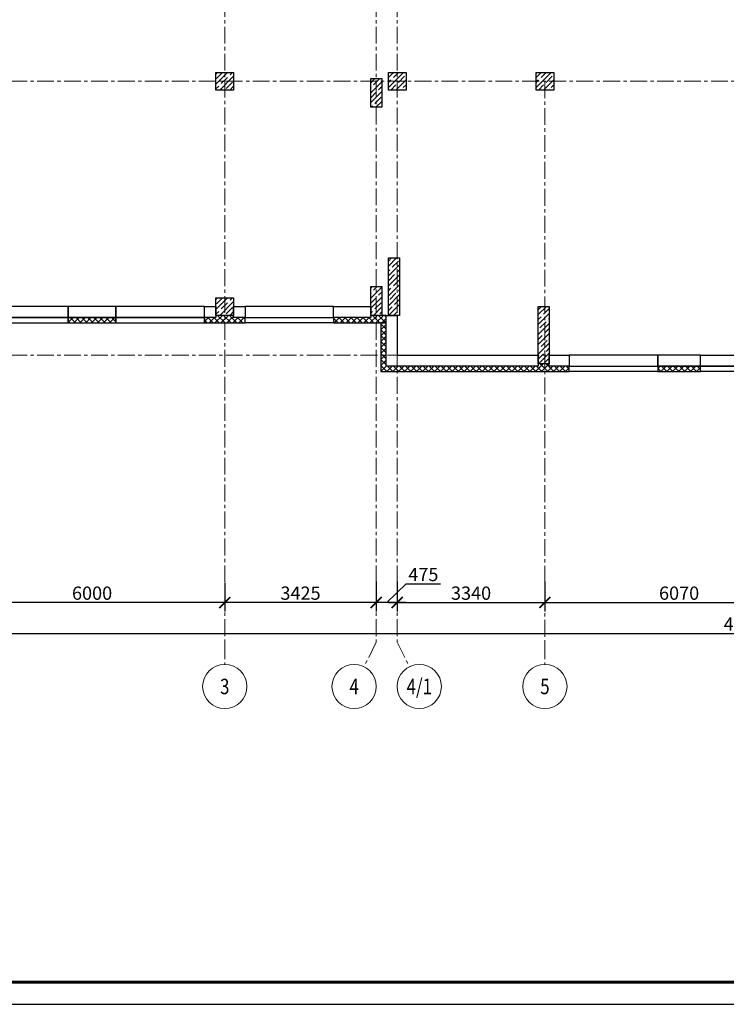
# Model space of a CAD drawing. Units: millimetres. Extents: x 617334 to 2132349, y 811929 to 1123234.
# Drawn here: x 796694 to 812673, y 1061912 to 1084198 of the extents above; entities that cross this region are included whole.
import ezdxf
from ezdxf.enums import TextEntityAlignment as Align

# ---------------------------------------------------------------- set-up
doc = ezdxf.new("R2010")
doc.units = ezdxf.units.MM
doc.header["$LTSCALE"] = 0.4
doc.linetypes.add('CENTER', pattern=[50.8, 31.75, -6.35, 6.35, -6.35])
doc.layers.add('1 ОСИ', color=7, linetype='Continuous', lineweight=9)
doc.layers.add('кон 1', color=8, linetype='Continuous')
doc.styles.add('GOST 2.304', font='CS_Gost2304.shx', dxfattribs={"width": 0.87, "oblique": 15})
doc.styles.add('GOST 2.304_0.8', font='CS_Gost2304.shx', dxfattribs={"width": 0.8, "oblique": 15})
doc.dimstyles.new('GOST', dxfattribs={"dimscale": 100, "dimtxt": 3, "dimasz": 1.5, "dimexe": 1, "dimexo": 0, "dimtad": 1, "dimdec": 0, "dimrnd": 0.001, "dimtxsty": 'GOST 2.304', "dimblk": 'ARCHTICK', "dimcen": 2.5, "dimdle": 2, "dimclrt": 256, "dimadec": 0, "dimazin": 2, "dimtfac": 0.75, "dimtdec": 0, "dimtmove": 1, "dimatfit": 3, "dimfxl": 1, "dimtolj": 1, "dimarcsym": 0})

# ---------------------------------------------------------------- blocks, each defined once
blk = doc.blocks.new('_ArchTick')
at = {"color": 0, "linetype": 'ByBlock', "const_width": 0.15}
blk.add_lwpolyline([(-0.5, -0.5), (0.5, 0.5)], dxfattribs=at)
blk = doc.blocks.new('*D270')
at = {"layer": '1 ОСИ', "color": 0, "linetype": 'Continuous', "lineweight": -2, "ltscale": 30, "transparency": 16777216}
for p, q in [((805231, 1071481), (805231, 1070806)), ((808571, 1071481), (808571, 1070806)), ((805031, 1071006), (808771, 1071006))]:
    blk.add_line(p, q, dxfattribs=at)
at = {"layer": 'Defpoints', "color": 0, "linetype": 'Continuous', "ltscale": 30, "transparency": 16777216}
for p in [(805231, 1071481), (808571, 1071481), (808571, 1071006)]:
    blk.add_point(p, dxfattribs=at)
at = {"layer": '1 ОСИ', "color": 0, "linetype": 'Continuous', "lineweight": -2, "ltscale": 30, "transparency": 16777216, "xscale": 250, "yscale": 250, "zscale": 250, "rotation": 180}
blk.add_blockref('_ArchTick', (805231, 1071006), dxfattribs=at)
at = {"layer": '1 ОСИ', "color": 0, "linetype": 'Continuous', "lineweight": -2, "ltscale": 30, "transparency": 16777216, "xscale": 250, "yscale": 250, "zscale": 250}
blk.add_blockref('_ArchTick', (808571, 1071006), dxfattribs=at)
at = {"layer": '1 ОСИ', "linetype": 'Continuous', "lineweight": 13, "ltscale": 30, "transparency": 16777216, "insert": (806901, 1071218), "char_height": 300, "attachment_point": 5, "style": 'GOST 2.304_0.8'}
blk.add_mtext('\\A1;3340', dxfattribs=at)
blk = doc.blocks.new('*D271')
at = {"layer": '1 ОСИ', "color": 0, "linetype": 'Continuous', "lineweight": -2, "ltscale": 30, "transparency": 16777216}
for p, q in [((808571, 1071481), (808571, 1070806)), ((814641, 1071347), (814641, 1070806)), ((808371, 1071006), (814841, 1071006))]:
    blk.add_line(p, q, dxfattribs=at)
at = {"layer": 'Defpoints', "color": 0, "linetype": 'Continuous', "ltscale": 30, "transparency": 16777216}
for p in [(808571, 1071481), (814641, 1071347), (814641, 1071006)]:
    blk.add_point(p, dxfattribs=at)
at = {"layer": '1 ОСИ', "color": 0, "linetype": 'Continuous', "lineweight": -2, "ltscale": 30, "transparency": 16777216, "xscale": 250, "yscale": 250, "zscale": 250, "rotation": 180}
blk.add_blockref('_ArchTick', (808571, 1071006), dxfattribs=at)
at = {"layer": '1 ОСИ', "color": 0, "linetype": 'Continuous', "lineweight": -2, "ltscale": 30, "transparency": 16777216, "xscale": 250, "yscale": 250, "zscale": 250}
blk.add_blockref('_ArchTick', (814641, 1071006), dxfattribs=at)
at = {"layer": '1 ОСИ', "linetype": 'Continuous', "lineweight": 13, "ltscale": 30, "transparency": 16777216, "insert": (811606, 1071218), "char_height": 300, "attachment_point": 5, "style": 'GOST 2.304_0.8'}
blk.add_mtext('\\A1;6070', dxfattribs=at)
blk = doc.blocks.new('*D279')
at = {"layer": '1 ОСИ', "color": 0, "linetype": 'Continuous', "lineweight": -2, "ltscale": 30, "transparency": 16777216}
for p, q in [((789331, 1070696), (789331, 1070106)), ((837031, 1070696), (837031, 1070106)), ((789131, 1070306), (837231, 1070306))]:
    blk.add_line(p, q, dxfattribs=at)
at = {"layer": 'Defpoints', "color": 0, "linetype": 'Continuous', "ltscale": 30, "transparency": 16777216}
for p in [(789331, 1070696), (837031, 1070696), (837031, 1070306)]:
    blk.add_point(p, dxfattribs=at)
at = {"layer": '1 ОСИ', "color": 0, "linetype": 'Continuous', "lineweight": -2, "ltscale": 30, "transparency": 16777216, "xscale": 250, "yscale": 250, "zscale": 250, "rotation": 180}
blk.add_blockref('_ArchTick', (789331, 1070306), dxfattribs=at)
at = {"layer": '1 ОСИ', "color": 0, "linetype": 'Continuous', "lineweight": -2, "ltscale": 30, "transparency": 16777216, "xscale": 250, "yscale": 250, "zscale": 250}
blk.add_blockref('_ArchTick', (837031, 1070306), dxfattribs=at)
at = {"layer": '1 ОСИ', "linetype": 'Continuous', "lineweight": 13, "ltscale": 30, "transparency": 16777216, "insert": (813181, 1070518), "char_height": 300, "attachment_point": 5, "style": 'GOST 2.304_0.8'}
blk.add_mtext('\\A1;47700', dxfattribs=at)
blk = doc.blocks.new('*D300')
at = {"layer": '1 ОСИ', "color": 0, "linetype": 'Continuous', "lineweight": -2, "ltscale": 30, "transparency": 16777216}
for p, q in [((804756, 1071481), (804756, 1070806)), ((804994, 1071006), (805436, 1071428)), ((805231, 1071481), (805231, 1070806)), ((805436, 1071428), (806209, 1071428)), ((805431, 1071006), (804556, 1071006))]:
    blk.add_line(p, q, dxfattribs=at)
at = {"layer": 'Defpoints', "color": 0, "linetype": 'Continuous', "ltscale": 30, "transparency": 16777216}
for p in [(804756, 1071481), (805231, 1071481), (804756, 1071006)]:
    blk.add_point(p, dxfattribs=at)
at = {"layer": '1 ОСИ', "color": 0, "linetype": 'Continuous', "lineweight": -2, "ltscale": 30, "transparency": 16777216, "xscale": 250, "yscale": 250, "zscale": 250, "rotation": 180}
blk.add_blockref('_ArchTick', (804756, 1071006), dxfattribs=at)
at = {"layer": '1 ОСИ', "color": 0, "linetype": 'Continuous', "lineweight": -2, "ltscale": 30, "transparency": 16777216, "xscale": 250, "yscale": 250, "zscale": 250}
blk.add_blockref('_ArchTick', (805231, 1071006), dxfattribs=at)
at = {"layer": '1 ОСИ', "linetype": 'Continuous', "lineweight": 13, "ltscale": 30, "transparency": 16777216, "insert": (805822, 1071640), "char_height": 300, "attachment_point": 5, "style": 'GOST 2.304_0.8'}
blk.add_mtext('\\A1;475', dxfattribs=at)
blk = doc.blocks.new('*D301')
at = {"layer": '1 ОСИ', "color": 0, "linetype": 'Continuous', "lineweight": -2, "ltscale": 30, "transparency": 16777216}
for p, q in [((801331, 1071455), (801331, 1070806)), ((804756, 1071481), (804756, 1070806)), ((804956, 1071006), (801131, 1071006))]:
    blk.add_line(p, q, dxfattribs=at)
at = {"layer": 'Defpoints', "color": 0, "linetype": 'Continuous', "ltscale": 30, "transparency": 16777216}
for p in [(801331, 1071455), (804756, 1071481), (801331, 1071006)]:
    blk.add_point(p, dxfattribs=at)
at = {"layer": '1 ОСИ', "color": 0, "linetype": 'Continuous', "lineweight": -2, "ltscale": 30, "transparency": 16777216, "xscale": 250, "yscale": 250, "zscale": 250, "rotation": 180}
blk.add_blockref('_ArchTick', (801331, 1071006), dxfattribs=at)
at = {"layer": '1 ОСИ', "color": 0, "linetype": 'Continuous', "lineweight": -2, "ltscale": 30, "transparency": 16777216, "xscale": 250, "yscale": 250, "zscale": 250}
blk.add_blockref('_ArchTick', (804756, 1071006), dxfattribs=at)
at = {"layer": '1 ОСИ', "linetype": 'Continuous', "lineweight": 13, "ltscale": 30, "transparency": 16777216, "insert": (803044, 1071218), "char_height": 300, "attachment_point": 5, "style": 'GOST 2.304_0.8'}
blk.add_mtext('\\A1;3425', dxfattribs=at)
blk = doc.blocks.new('*D302')
at = {"layer": '1 ОСИ', "color": 0, "linetype": 'Continuous', "lineweight": -2, "ltscale": 30, "transparency": 16777216}
for p, q in [((795331, 1071422), (795331, 1070806)), ((801331, 1071455), (801331, 1070806)), ((801531, 1071006), (795131, 1071006))]:
    blk.add_line(p, q, dxfattribs=at)
at = {"layer": 'Defpoints', "color": 0, "linetype": 'Continuous', "ltscale": 30, "transparency": 16777216}
for p in [(795331, 1071422), (801331, 1071455), (795331, 1071006)]:
    blk.add_point(p, dxfattribs=at)
at = {"layer": '1 ОСИ', "color": 0, "linetype": 'Continuous', "lineweight": -2, "ltscale": 30, "transparency": 16777216, "xscale": 250, "yscale": 250, "zscale": 250, "rotation": 180}
blk.add_blockref('_ArchTick', (795331, 1071006), dxfattribs=at)
at = {"layer": '1 ОСИ', "color": 0, "linetype": 'Continuous', "lineweight": -2, "ltscale": 30, "transparency": 16777216, "xscale": 250, "yscale": 250, "zscale": 250}
blk.add_blockref('_ArchTick', (801331, 1071006), dxfattribs=at)
at = {"layer": '1 ОСИ', "linetype": 'Continuous', "lineweight": 13, "ltscale": 30, "transparency": 16777216, "insert": (798331, 1071218), "char_height": 300, "attachment_point": 5, "style": 'GOST 2.304_0.8'}
blk.add_mtext('\\A1;6000', dxfattribs=at)

msp = doc.modelspace()

# ---------------------------------------------------------------- linework, layer by layer
at = {"linetype": 'Continuous', "lineweight": 25, "ltscale": 100}
msp.add_lwpolyline([(778452.5, 1061911.9), (897352.5, 1061911.9), (897352.5, 1103911.9), (778452.5, 1103911.9), (778452.5, 1061911.9)], dxfattribs=at)
at = {"linetype": 'Continuous', "lineweight": 60, "ltscale": 100}
msp.add_lwpolyline([(780452.5, 1062411.9), (896852.5, 1062411.9), (896852.5, 1103411.9), (780452.5, 1103411.9), (780452.5, 1062411.9)], dxfattribs=at)
at = {"layer": '1 ОСИ', "color": 142, "linetype": 'CENTER', "lineweight": 0, "ltscale": 30}
for points in [[(801331, 1101605.8), (801331, 1101105.8), (801331, 1070105.8), (801331, 1069605.8)], [(804479.6, 1101658.5), (804756, 1101105.8), (804756, 1070105.8), (804479.6, 1069553)], [(805507.4, 1101658.5), (805231, 1101105.8), (805231, 1070105.8), (805507.4, 1069553)], [(840031, 1082805.8), (839531, 1082805.8), (784831, 1082805.8), (784331, 1082805.8)], [(808571, 1082805.8), (808571, 1070105.8), (808571, 1069605.8)], [(840031, 1076605.8), (839531, 1076605.8), (784831, 1076605.8), (784331, 1076605.8)]]:
    msp.add_lwpolyline(points, dxfattribs=at)
at = {"layer": '1 ОСИ', "color": 6, "linetype": 'Continuous', "lineweight": 13, "ltscale": 30}
for centre in [(801331, 1069105.8), (804256, 1069105.8), (805731, 1069105.8), (808571, 1069105.8)]:
    msp.add_circle(centre, 500, dxfattribs=at)
at = {"layer": 'кон 1'}
for p, q in [((801131, 1082605.8), (801131, 1083005.8)), ((801131, 1083005.8), (801531, 1083005.8)), ((801131, 1082966.2), (801170.6, 1083005.8)), ((801131, 1082741.7), (801395.1, 1083005.8)), ((801141.3, 1082864.1), (801281.6, 1083004.5)), ((801219.6, 1082605.8), (801531, 1082917.2)), ((801253.5, 1082751.9), (801393.8, 1082892.2)), ((801421.9, 1082920.3), (801421.9, 1082920.3)), ((801450, 1082948.3), (801507.4, 1083005.8)), ((801531, 1083005.8), (801531, 1082605.8)), ((804631, 1082769), (804727.8, 1082865.8)), ((804631, 1082215.8), (804631, 1082865.8)), ((804631, 1082865.8), (804881, 1082865.8)), ((804881, 1082865.8), (804881, 1082215.8)), ((805031, 1082887.6), (805149.2, 1083005.8)), ((805031, 1082663.1), (805373.7, 1083005.8)), ((805032.4, 1083001.2), (805036.9, 1083005.8)), ((805144.6, 1082889), (805261.4, 1083005.8)), ((805256.9, 1082776.7), (805397.2, 1082917)), ((805425.3, 1082945.1), (805425.3, 1082945.1)), ((808371, 1082887.6), (808489.2, 1083005.8)), ((808371, 1082663.1), (808713.7, 1083005.8)), ((808372.4, 1083001.2), (808376.9, 1083005.8)), ((808484.6, 1082889), (808601.4, 1083005.8)), ((808596.9, 1082776.7), (808737.2, 1082917)), ((808765.3, 1082945.1), (808765.3, 1082945.1)), ((801131, 1082629.4), (801197.4, 1082695.8)), ((801225.4, 1082723.8), (801225.4, 1082723.8)), ((801365.8, 1082639.6), (801506.1, 1082780)), ((801444.1, 1082605.8), (801531, 1082692.7)), ((804631, 1082544.5), (804881, 1082794.5)), ((804631, 1082656.8), (804641, 1082666.7)), ((804669.1, 1082694.8), (804669.1, 1082694.8)), ((804697.1, 1082722.8), (804837.4, 1082863.2)), ((804809.4, 1082610.6), (804881, 1082682.3)), ((805031, 1082775.4), (805088.5, 1082832.8)), ((805085.9, 1082605.8), (805200.8, 1082720.6)), ((805116.6, 1082860.9), (805116.6, 1082860.9)), ((805198.2, 1082605.8), (805431, 1082838.6)), ((805228.8, 1082748.7), (805228.8, 1082748.7)), ((805369.1, 1082664.5), (805431, 1082726.4)), ((808371, 1082775.4), (808428.5, 1082832.8)), ((808425.9, 1082605.8), (808540.8, 1082720.6)), ((808456.6, 1082860.9), (808456.6, 1082860.9)), ((808538.2, 1082605.8), (808771, 1082838.6)), ((808568.8, 1082748.7), (808568.8, 1082748.7)), ((808709.1, 1082664.5), (808771, 1082726.4)), ((801531, 1082605.8), (801131, 1082605.8)), ((801337.7, 1082611.6), (801337.7, 1082611.6)), ((804631, 1082320), (804881, 1082570)), ((804631, 1082432.3), (804753.3, 1082554.5)), ((804725.2, 1082301.9), (804865.5, 1082442.2)), ((804781.3, 1082582.5), (804781.3, 1082582.5)), ((805310.4, 1082605.8), (805313, 1082608.3)), ((805341.1, 1082636.4), (805341.1, 1082636.4)), ((805422.7, 1082605.8), (805431, 1082614.1)), ((808650.4, 1082605.8), (808653, 1082608.3)), ((808681.1, 1082636.4), (808681.1, 1082636.4)), ((808762.7, 1082605.8), (808771, 1082614.1)), ((804881, 1082215.8), (804631, 1082215.8)), ((804639, 1082215.8), (804669.1, 1082245.8)), ((804697.1, 1082273.8), (804697.1, 1082273.8)), ((804751.3, 1082215.8), (804881, 1082345.5)), ((804863.6, 1082215.8), (804881, 1082233.2)), ((805031, 1078622), (805214.8, 1078805.8)), ((805031, 1078734.3), (805102.5, 1078805.8)), ((805031, 1077505.8), (805031, 1078805.8)), ((805031, 1078805.8), (805281, 1078805.8)), ((805031, 1078397.5), (805281, 1078647.5)), ((805116.6, 1078595.3), (805256.9, 1078735.6)), ((805281, 1078805.8), (805281, 1077505.8)), ((805031, 1078509.8), (805060.4, 1078539.2)), ((805031, 1078173), (805281, 1078423)), ((805032.4, 1078286.6), (805172.7, 1078426.9)), ((805088.5, 1078567.2), (805088.5, 1078567.2)), ((805200.8, 1078455), (805200.8, 1078455)), ((805228.8, 1078483), (805281, 1078535.3)), ((805031, 1077948.5), (805281, 1078198.5)), ((805144.6, 1078174.3), (805281, 1078310.7)), ((804631, 1078119), (804667.8, 1078155.8)), ((804631, 1077505.8), (804631, 1078155.8)), ((804631, 1078155.8), (804881, 1078155.8)), ((804631, 1077894.5), (804881, 1078144.5)), ((804631, 1078006.8), (804641, 1078016.7)), ((804669.1, 1078044.8), (804669.1, 1078044.8)), ((804697.1, 1078072.8), (804780, 1078155.8)), ((804809.4, 1077960.6), (804881, 1078032.3)), ((804881, 1078155.8), (804881, 1077505.8)), ((805031, 1078060.7), (805088.5, 1078118.2)), ((805031, 1077724), (805281, 1077974)), ((805060.4, 1077865.6), (805200.8, 1078006)), ((805116.6, 1078146.3), (805116.6, 1078146.3)), ((805228.8, 1078034), (805228.8, 1078034)), ((805256.9, 1078062.1), (805281, 1078086.2)), ((801131, 1077505.8), (801131, 1077905.8)), ((801131, 1077905.8), (801531, 1077905.8)), ((801131, 1077866.2), (801170.6, 1077905.8)), ((801131, 1077641.7), (801395.1, 1077905.8)), ((801141.3, 1077764.1), (801281.6, 1077904.5)), ((801219.6, 1077505.8), (801531, 1077817.2)), ((801253.5, 1077651.9), (801393.8, 1077792.2)), ((801421.9, 1077820.3), (801421.9, 1077820.3)), ((801450, 1077848.3), (801507.4, 1077905.8)), ((801531, 1077905.8), (801531, 1077505.8)), ((804631, 1077670), (804881, 1077920)), ((804631, 1077782.3), (804753.3, 1077904.5)), ((804725.2, 1077651.9), (804865.5, 1077792.2)), ((804781.3, 1077932.5), (804781.3, 1077932.5)), ((805032.4, 1077837.6), (805032.4, 1077837.6)), ((805037.3, 1077505.8), (805281, 1077749.5)), ((805172.7, 1077753.4), (805281, 1077861.7)), ((797791, 1077705.8), (795791, 1077705.8)), ((797791, 1077455.8), (797791, 1077705.8)), ((798871, 1077705.8), (797791, 1077705.8)), ((797791, 1077705.8), (797791, 1077455.8)), ((798871, 1077455.8), (798871, 1077705.8)), ((800871, 1077705.8), (798871, 1077705.8)), ((798871, 1077705.8), (798871, 1077455.8)), ((800871, 1077705.8), (801131, 1077705.8)), ((800871, 1077455.8), (800871, 1077705.8)), ((800871, 1077455.8), (800871, 1077705.8)), ((801131, 1077705.8), (801131, 1077455.8)), ((801131, 1077529.4), (801197.4, 1077595.8)), ((801225.4, 1077623.8), (801225.4, 1077623.8)), ((801365.8, 1077539.6), (801506.1, 1077680)), ((801444.1, 1077505.8), (801531, 1077592.7)), ((801531, 1077705.8), (801791, 1077705.8)), ((801531, 1077455.8), (801531, 1077705.8)), ((803791, 1077705.8), (801791, 1077705.8)), ((801791, 1077705.8), (801791, 1077455.8)), ((801791, 1077705.8), (801791, 1077455.8)), ((803791, 1077705.8), (804631, 1077705.8)), ((803791, 1077455.8), (803791, 1077705.8)), ((803791, 1077455.8), (803791, 1077705.8)), ((804631, 1077705.8), (804631, 1077455.8)), ((804631, 1077557.7), (804669.1, 1077595.8)), ((804691.3, 1077505.8), (804881, 1077695.5)), ((804697.1, 1077623.8), (804697.1, 1077623.8)), ((804837.4, 1077539.6), (804881, 1077583.2)), ((805031, 1077611.7), (805116.6, 1077697.3)), ((805144.6, 1077725.3), (805144.6, 1077725.3)), ((805149.6, 1077505.8), (805228.8, 1077585)), ((805256.9, 1077613.1), (805256.9, 1077613.1)), ((805261.8, 1077505.8), (805281, 1077525)), ((808421, 1077521.9), (808604.9, 1077705.8)), ((808421, 1076405.8), (808421, 1077705.8)), ((808421, 1077705.8), (808671, 1077705.8)), ((808421, 1077297.4), (808671, 1077547.4)), ((808428, 1077641.1), (808492.7, 1077705.8)), ((808540.3, 1077528.9), (808671, 1077659.6)), ((808671, 1077705.8), (808671, 1076405.8)), ((795791, 1077455.8), (797791, 1077455.8)), ((797791, 1077455.8), (795791, 1077455.8)), ((795791, 1077335.8), (797791, 1077335.8)), ((797791, 1077335.8), (797791, 1077455.8)), ((797791, 1077455.8), (798871, 1077455.8)), ((798871, 1077455.8), (797791, 1077455.8)), ((797791, 1077455.8), (797791, 1077335.8)), ((797791, 1077344.8), (797901.9, 1077455.8)), ((797817.7, 1077335.8), (797791, 1077362.4)), ((797791, 1077335.8), (798871, 1077335.8)), ((797952.4, 1077335.8), (797832.4, 1077455.8)), ((797916.7, 1077335.8), (798036.7, 1077455.8)), ((798087.1, 1077335.8), (797967.1, 1077455.8)), ((798051.4, 1077335.8), (798171.4, 1077455.8)), ((798221.8, 1077335.8), (798101.8, 1077455.8)), ((798186.1, 1077335.8), (798306.1, 1077455.8)), ((798356.5, 1077335.8), (798236.5, 1077455.8)), ((798320.8, 1077335.8), (798440.8, 1077455.8)), ((798491.2, 1077335.8), (798371.2, 1077455.8)), ((798455.5, 1077335.8), (798575.5, 1077455.8)), ((798625.9, 1077335.8), (798505.9, 1077455.8)), ((798590.2, 1077335.8), (798710.2, 1077455.8)), ((798760.6, 1077335.8), (798640.6, 1077455.8)), ((798724.9, 1077335.8), (798844.9, 1077455.8)), ((798871, 1077360.1), (798775.3, 1077455.8)), ((798859.6, 1077335.8), (798871, 1077347.2)), ((798871, 1077335.8), (798871, 1077455.8)), ((798871, 1077455.8), (800871, 1077455.8)), ((800871, 1077455.8), (798871, 1077455.8)), ((798871, 1077455.8), (798871, 1077335.8)), ((798871, 1077335.8), (800871, 1077335.8)), ((801131, 1077455.8), (800871, 1077455.8)), ((800871, 1077366), (800960.8, 1077455.8)), ((800871, 1077455.8), (800871, 1077335.8)), ((801131, 1077455.8), (800871, 1077455.8)), ((800871, 1077335.8), (800871, 1077455.8)), ((800934.3, 1077335.8), (800871, 1077399)), ((800871, 1077335.8), (801791, 1077335.8)), ((801069, 1077335.8), (800949, 1077455.8)), ((800975.5, 1077335.8), (801095.5, 1077455.8)), ((801203.7, 1077335.8), (801083.7, 1077455.8)), ((801110.2, 1077335.8), (801280.2, 1077505.8)), ((801531, 1077505.8), (801131, 1077505.8)), ((801131, 1077491.3), (801145.5, 1077505.8)), ((801531, 1077505.8), (801131, 1077505.8)), ((801131, 1077505.8), (801131, 1077455.8)), ((801338.4, 1077335.8), (801168.4, 1077505.8)), ((801244.9, 1077335.8), (801414.9, 1077505.8)), ((801473.1, 1077335.8), (801303.1, 1077505.8)), ((801337.7, 1077511.6), (801337.7, 1077511.6)), ((801379.6, 1077335.8), (801531, 1077487.2)), ((801607.8, 1077335.8), (801437.8, 1077505.8)), ((801514.3, 1077335.8), (801634.3, 1077455.8)), ((801531, 1077455.8), (801531, 1077505.8)), ((801791, 1077455.8), (801531, 1077455.8)), ((801791, 1077455.8), (801531, 1077455.8)), ((801742.5, 1077335.8), (801622.5, 1077455.8)), ((801649, 1077335.8), (801769, 1077455.8)), ((801791, 1077421.9), (801757.2, 1077455.8)), ((801783.7, 1077335.8), (801791, 1077343.1)), ((801791, 1077455.8), (803791, 1077455.8)), ((801791, 1077455.8), (803791, 1077455.8)), ((801791, 1077335.8), (801791, 1077455.8)), ((801791, 1077335.8), (801791, 1077455.8)), ((803791, 1077335.8), (801791, 1077335.8)), ((804631, 1077455.8), (803791, 1077455.8)), ((803791, 1077455.8), (803791, 1077335.8)), ((804631, 1077455.8), (803791, 1077455.8)), ((803791, 1077455.8), (803791, 1077335.8)), ((803897.8, 1077335.8), (803791, 1077442.5)), ((803791, 1077335.8), (804981, 1077335.8)), ((803804.3, 1077335.8), (803924.3, 1077455.8)), ((804032.5, 1077335.8), (803912.5, 1077455.8)), ((803939, 1077335.8), (804059, 1077455.8)), ((804167.2, 1077335.8), (804047.2, 1077455.8)), ((804073.7, 1077335.8), (804193.7, 1077455.8)), ((804301.9, 1077335.8), (804181.9, 1077455.8)), ((804208.4, 1077335.8), (804328.4, 1077455.8)), ((804436.6, 1077335.8), (804316.6, 1077455.8)), ((804343.1, 1077335.8), (804463.1, 1077455.8)), ((804571.3, 1077335.8), (804451.3, 1077455.8)), ((804477.8, 1077335.8), (804597.8, 1077455.8)), ((804706, 1077335.8), (804586, 1077455.8)), ((804612.5, 1077335.8), (804782.5, 1077505.8)), ((804881, 1077505.8), (804631, 1077505.8)), ((804631, 1077489), (804647.8, 1077505.8)), ((804981, 1077505.8), (804631, 1077505.8)), ((804631, 1077505.8), (804631, 1077455.8)), ((804840.7, 1077335.8), (804670.7, 1077505.8)), ((804747.2, 1077335.8), (804917.2, 1077505.8)), ((804975.4, 1077335.8), (804805.4, 1077505.8)), ((804809.4, 1077511.6), (804809.4, 1077511.6)), ((804861, 1077314.9), (804881.9, 1077335.8)), ((804981, 1077335.8), (804861, 1077335.8)), ((804861, 1077335.8), (804861, 1076235.8)), ((804981, 1077195.4), (804861, 1077315.4)), ((804861, 1077180.2), (804981, 1077300.2)), ((804881.9, 1077335.8), (804981, 1077434.9)), ((804981, 1077464.8), (804940.1, 1077505.8)), ((804981, 1077330.1), (804975.4, 1077335.8)), ((804981, 1077335.8), (804981, 1077505.8)), ((804981, 1076355.8), (804981, 1077505.8)), ((804981, 1077505.8), (805231, 1077505.8)), ((804981, 1076355.8), (804981, 1077335.8)), ((805281, 1077505.8), (805031, 1077505.8)), ((805231, 1077505.8), (805231, 1076605.8)), ((808421, 1077409.6), (808484.2, 1077472.8)), ((808421, 1077072.9), (808671, 1077322.9)), ((808456.1, 1077220.2), (808596.4, 1077360.5)), ((808512.2, 1077500.8), (808512.2, 1077500.8)), ((808624.5, 1077388.6), (808624.5, 1077388.6)), ((808652.5, 1077416.6), (808671, 1077435.1)), ((804981, 1077060.7), (804861, 1077180.7)), ((804861, 1077045.5), (804981, 1077165.5)), ((808421, 1076848.4), (808671, 1077098.4)), ((808428, 1077192.1), (808428, 1077192.1)), ((808540.3, 1077079.9), (808540.3, 1077079.9)), ((808568.4, 1077107.9), (808671, 1077210.6)), ((804981, 1076926), (804861, 1077046)), ((804861, 1076910.8), (804981, 1077030.8)), ((804981, 1076791.3), (804861, 1076911.3)), ((804861, 1076776.1), (804981, 1076896.1)), ((808421, 1076960.6), (808512.2, 1077051.8)), ((808421, 1076623.9), (808671, 1076873.9)), ((808484.2, 1076799.2), (808624.5, 1076939.5)), ((808652.5, 1076967.6), (808652.5, 1076967.6)), ((804981, 1076656.6), (804861, 1076776.6)), ((804861, 1076641.4), (804981, 1076761.4)), ((804981, 1076521.9), (804861, 1076641.9)), ((804861, 1076506.6), (804981, 1076626.6)), ((808421, 1076736.1), (808428, 1076743.1)), ((808421, 1076511.6), (808540.3, 1076630.9)), ((808427.4, 1076405.8), (808671, 1076649.4)), ((808456.1, 1076771.2), (808456.1, 1076771.2)), ((808568.4, 1076658.9), (808568.4, 1076658.9)), ((808596.4, 1076687), (808671, 1076761.6)), ((804981, 1076387.2), (804861, 1076507.2)), ((804861, 1076371.9), (804981, 1076491.9)), ((805231, 1076605.8), (808421, 1076605.8)), ((808361.9, 1076235.8), (808531.9, 1076405.8)), ((808421, 1076605.8), (808421, 1076355.8)), ((808671, 1076405.8), (808421, 1076405.8)), ((808671, 1076405.8), (808421, 1076405.8)), ((808421, 1076405.8), (808421, 1076355.8)), ((808634.8, 1076235.8), (808464.8, 1076405.8)), ((808496.6, 1076235.8), (808666.6, 1076405.8)), ((808539.7, 1076405.8), (808652.5, 1076518.6)), ((808769.5, 1076235.8), (808599.5, 1076405.8)), ((808651.9, 1076405.8), (808671, 1076424.8)), ((808671, 1076355.8), (808671, 1076605.8)), ((808671, 1076605.8), (809121, 1076605.8)), ((808671, 1076355.8), (808671, 1076405.8)), ((809121, 1076605.8), (809121, 1076355.8)), ((811121, 1076605.8), (809121, 1076605.8)), ((809121, 1076605.8), (809121, 1076355.8)), ((812091, 1076605.8), (811121, 1076605.8)), ((811121, 1076605.8), (811121, 1076355.8)), ((811121, 1076355.8), (811121, 1076605.8)), ((812091, 1076355.8), (812091, 1076605.8)), ((812091, 1076355.8), (812091, 1076605.8)), ((812091, 1076605.8), (814091, 1076605.8)), ((804997.8, 1076235.8), (804861, 1076372.5)), ((804861, 1076237.2), (804981, 1076357.2)), ((804863.1, 1076235.8), (804861, 1076237.8)), ((804861, 1076235.8), (809121, 1076235.8)), ((808421, 1076355.8), (804981, 1076355.8)), ((808421, 1076355.8), (804981, 1076355.8)), ((804994.3, 1076235.8), (805114.3, 1076355.8)), ((805132.5, 1076235.8), (805012.5, 1076355.8)), ((805129, 1076235.8), (805249, 1076355.8)), ((805267.2, 1076235.8), (805147.2, 1076355.8)), ((805263.7, 1076235.8), (805383.7, 1076355.8)), ((805401.9, 1076235.8), (805281.9, 1076355.8)), ((805398.4, 1076235.8), (805518.4, 1076355.8)), ((805536.6, 1076235.8), (805416.6, 1076355.8)), ((805533.1, 1076235.8), (805653.1, 1076355.8)), ((805671.3, 1076235.8), (805551.3, 1076355.8)), ((805667.8, 1076235.8), (805787.8, 1076355.8)), ((805806, 1076235.8), (805686, 1076355.8)), ((805802.5, 1076235.8), (805922.5, 1076355.8)), ((805940.7, 1076235.8), (805820.7, 1076355.8)), ((805937.2, 1076235.8), (806057.2, 1076355.8)), ((806075.4, 1076235.8), (805955.4, 1076355.8)), ((806071.9, 1076235.8), (806191.9, 1076355.8)), ((806210.1, 1076235.8), (806090.1, 1076355.8)), ((806206.6, 1076235.8), (806326.6, 1076355.8)), ((806344.8, 1076235.8), (806224.8, 1076355.8)), ((806341.3, 1076235.8), (806461.3, 1076355.8)), ((806479.5, 1076235.8), (806359.5, 1076355.8)), ((806476, 1076235.8), (806596, 1076355.8)), ((806614.2, 1076235.8), (806494.2, 1076355.8)), ((806610.7, 1076235.8), (806730.7, 1076355.8)), ((806748.9, 1076235.8), (806628.9, 1076355.8)), ((806745.4, 1076235.8), (806865.4, 1076355.8)), ((806883.6, 1076235.8), (806763.6, 1076355.8)), ((806880.1, 1076235.8), (807000.1, 1076355.8)), ((807018.3, 1076235.8), (806898.3, 1076355.8)), ((807014.8, 1076235.8), (807134.8, 1076355.8)), ((807153, 1076235.8), (807033, 1076355.8)), ((807149.5, 1076235.8), (807269.5, 1076355.8)), ((807287.7, 1076235.8), (807167.7, 1076355.8)), ((807284.2, 1076235.8), (807404.2, 1076355.8)), ((807422.4, 1076235.8), (807302.4, 1076355.8)), ((807418.9, 1076235.8), (807538.9, 1076355.8)), ((807557.1, 1076235.8), (807437.1, 1076355.8)), ((807553.6, 1076235.8), (807673.6, 1076355.8)), ((807691.8, 1076235.8), (807571.8, 1076355.8)), ((807688.3, 1076235.8), (807808.3, 1076355.8)), ((807826.5, 1076235.8), (807706.5, 1076355.8)), ((807823, 1076235.8), (807943, 1076355.8)), ((807961.2, 1076235.8), (807841.2, 1076355.8)), ((807957.7, 1076235.8), (808077.7, 1076355.8)), ((808095.9, 1076235.8), (807975.9, 1076355.8)), ((808092.4, 1076235.8), (808212.4, 1076355.8)), ((808230.6, 1076235.8), (808110.6, 1076355.8)), ((808227.1, 1076235.8), (808347.1, 1076355.8)), ((808365.4, 1076235.8), (808245.4, 1076355.8)), ((808500.1, 1076235.8), (808380.1, 1076355.8)), ((808631.3, 1076235.8), (808751.3, 1076355.8)), ((809121, 1076355.8), (808671, 1076355.8)), ((809121, 1076355.8), (808671, 1076355.8)), ((808766, 1076235.8), (808886, 1076355.8)), ((808904.2, 1076235.8), (808784.2, 1076355.8)), ((808900.7, 1076235.8), (809020.7, 1076355.8)), ((809038.9, 1076235.8), (808918.9, 1076355.8)), ((809035.4, 1076235.8), (809121, 1076321.4)), ((809121, 1076288.3), (809053.6, 1076355.8)), ((809121, 1076355.8), (811121, 1076355.8)), ((809121, 1076355.8), (811121, 1076355.8)), ((809121, 1076235.8), (809121, 1076355.8)), ((809121, 1076235.8), (809121, 1076355.8)), ((811121, 1076235.8), (809121, 1076235.8)), ((811121, 1076300.9), (811175.9, 1076355.8)), ((811121, 1076355.8), (812091, 1076355.8)), ((812091, 1076355.8), (811121, 1076355.8)), ((811121, 1076355.8), (811121, 1076235.8)), ((811121, 1076355.8), (811121, 1076235.8)), ((811194.1, 1076235.8), (811121, 1076308.8)), ((811121, 1076235.8), (812091, 1076235.8)), ((811190.6, 1076235.8), (811310.6, 1076355.8)), ((811328.8, 1076235.8), (811208.8, 1076355.8)), ((811325.3, 1076235.8), (811445.3, 1076355.8)), ((811463.5, 1076235.8), (811343.5, 1076355.8)), ((811460, 1076235.8), (811580, 1076355.8)), ((811598.2, 1076235.8), (811478.2, 1076355.8)), ((811594.7, 1076235.8), (811714.7, 1076355.8)), ((811732.9, 1076235.8), (811612.9, 1076355.8)), ((811729.4, 1076235.8), (811849.4, 1076355.8)), ((811867.7, 1076235.8), (811747.7, 1076355.8)), ((811864.2, 1076235.8), (811984.2, 1076355.8)), ((812002.4, 1076235.8), (811882.4, 1076355.8)), ((811998.9, 1076235.8), (812091, 1076327.9)), ((812091, 1076281.8), (812017.1, 1076355.8)), ((814091, 1076355.8), (812091, 1076355.8)), ((812091, 1076235.8), (812091, 1076355.8)), ((812091, 1076355.8), (814091, 1076355.8)), ((812091, 1076235.8), (812091, 1076355.8)), ((814091, 1076235.8), (812091, 1076235.8))]:
    msp.add_line(p, q, dxfattribs=at)
for points in [[(805031, 1082605.8), (805031, 1083005.8), (805431, 1083005.8), (805431, 1082605.8)], [(808371, 1082605.8), (808371, 1083005.8), (808771, 1083005.8), (808771, 1082605.8)]]:
    msp.add_lwpolyline(points, close=True, dxfattribs=at)

# ---------------------------------------------------------------- texts
at = {"layer": '1 ОСИ', "color": 6, "linetype": 'Continuous', "lineweight": 13, "ltscale": 30, "style": 'GOST 2.304_0.8', "oblique": 15, "width": 0.8}
for s, p in [('3', (801331, 1069105.8)), ('4', (804256, 1069105.8)), ('4/1', (805731, 1069105.8)), ('5', (808571, 1069105.8))]:
    msp.add_text(s, height=350, dxfattribs=at).set_placement(p, align=Align.MIDDLE_CENTER)

# ---------------------------------------------------------------- dimensions: what is measured, and where the dimension line sits
at = {"layer": '1 ОСИ', "color": 6, "linetype": 'Continuous', "lineweight": 13, "ltscale": 30}
dim = msp.add_linear_dim(base=(804756, 1071005.8), p1=(805231, 1071480.5), p2=(804756, 1071480.5), dimstyle='GOST', override={"dimasz": 2.5, "dimexe": 2, "dimtxsty": 'GOST 2.304_0.8'}, dxfattribs=at)
dim.commit()
dim.dimension.update_dxf_attribs({"geometry": '*D300', "text_midpoint": (805498.4, 1071427.8), "dimtype": 160})
for base, p1, p2, picture, middle in [((795331, 1071005.8), (801331, 1071454.8), (795331, 1071422.1), '*D302', (798331, 1071218.3)), ((801331, 1071005.8), (804756, 1071480.5), (801331, 1071454.8), '*D301', (803043.5, 1071218.3)), ((808571, 1071005.8), (805231, 1071480.5), (808571, 1071480.5), '*D270', (806901, 1071218.3)), ((814641, 1071005.8), (808571, 1071480.5), (814641, 1071346.6), '*D271', (811606, 1071218.3)), ((837031, 1070305.8), (789331, 1070696.3), (837031, 1070696.3), '*D279', (813181, 1070518.3))]:
    dim = msp.add_linear_dim(base=base, p1=p1, p2=p2, dimstyle='GOST', override={"dimasz": 2.5, "dimexe": 2, "dimtxsty": 'GOST 2.304_0.8'}, dxfattribs=at)
    dim.commit()
    dim.dimension.update_dxf_attribs({"geometry": picture, "text_midpoint": middle})

doc.saveas('drawing.dxf')
